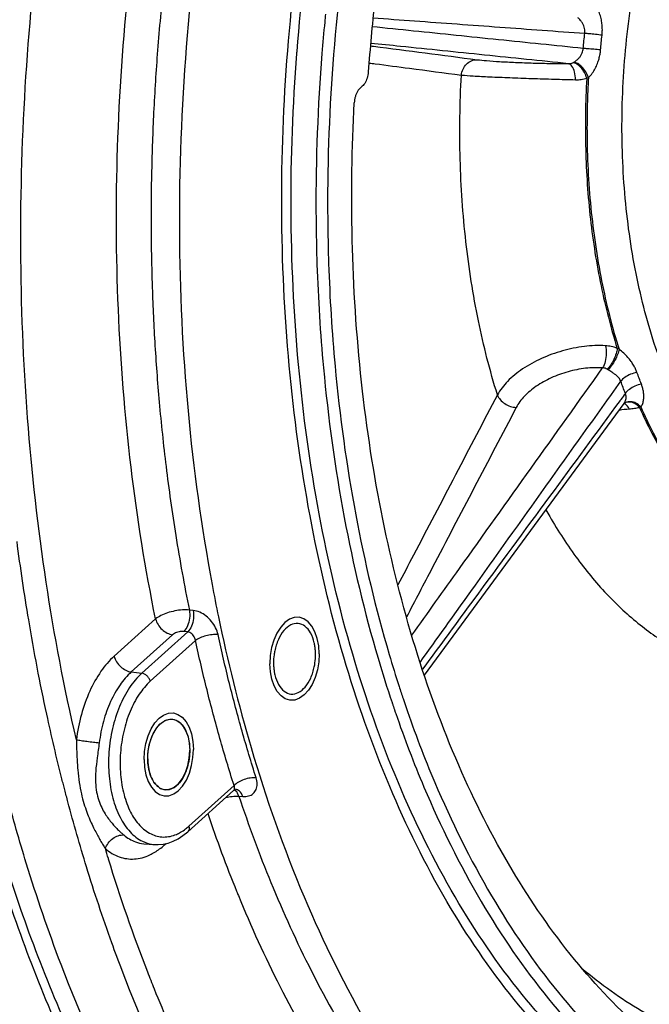
# Model space of a CAD drawing. Units: millimetres. Extents: x 0 to 1782, y 0 to 1260.
# Drawn here: x 582 to 628, y 148 to 219 of the extents above; entities that cross this region are included whole.
import ezdxf

# ---------------------------------------------------------------- set-up
doc = ezdxf.new("R2010")
doc.units = ezdxf.units.MM
doc.header["$LTSCALE"] = 98.01
doc.layers.get('0').update_dxf_attribs({"linetype": 'CONTINUOUS'})

msp = doc.modelspace()

# ---------------------------------------------------------------- linework, layer by layer
at = {"color": 7, "linetype": 'Continuous'}
for p, q in [((611.37107, 171.63306), (625.73055, 191.14566)), ((625.82113, 191.21237), (625.81994, 191.2118)), ((625.82114, 191.21235), (625.83271, 191.21736)), ((625.83271, 191.21736), (625.83157, 191.21693)), ((594.35256, 160.36762), (597.65126, 163.33609)), ((597.75122, 163.40198), (597.77862, 163.41258)), ((591.18895, 159.50794), (591.94117, 159.44655)), ((591.93737, 159.44686), (592.22019, 159.4384))]:
    msp.add_line(p, q, dxfattribs=at)
at = {"color": 9, "linetype": 'Continuous'}
for p, q in [((594.74765, 176.27465), (594.46775, 176.30554)), ((592.03755, 175.66675), (589.06404, 172.99091)), ((593.26482, 174.52779), (590.29131, 171.85196)), ((594.34984, 174.73369), (591.04573, 171.76028)), ((594.34984, 174.73369), (594.07, 174.76464)), ((594.90821, 174.11444), (591.65937, 171.1908)), ((590.29131, 171.85196), (591.04573, 171.76028)), ((594.43477, 160.76365), (597.68363, 163.68722)), ((598.03098, 162.91853), (598.30816, 162.89787)), ((591.1887, 159.50796), (591.18895, 159.50794)), ((592.67801, 159.41328), (592.79488, 159.51846))]:
    msp.add_line(p, q, dxfattribs=at)
for points in [[(622.04195, 215.64979), (622.05132, 215.65422), (622.06065, 215.65879), (622.06993, 215.6635), (622.07917, 215.66834), (622.08835, 215.67332), (622.09749, 215.67843)], [(624.58933, 193.57219), (624.57883, 193.57915), (624.56831, 193.586), (624.55776, 193.59275), (624.5472, 193.59939), (624.53662, 193.60594), (624.52603, 193.61237)]]:
    msp.add_lwpolyline(points, dxfattribs=at)
at = {"color": 7, "linetype": 'Continuous'}
for points in [[(625.73058, 191.14569), (625.7347, 191.15078), (625.74831, 191.16462), (625.77216, 191.18376), (625.80612, 191.20474), (625.81994, 191.2118)], [(591.81816, 167.29867), (591.87339, 167.41575), (591.93588, 167.53504), (592.00206, 167.64866), (592.0717, 167.75619), (592.14456, 167.85727), (592.22059, 167.95179)], [(592.22059, 167.95179), (592.29442, 168.03397), (592.37523, 168.11406), (592.45325, 168.1824), (592.53796, 168.24728), (592.61913, 168.30087), (592.70751, 168.35013)], [(592.70751, 168.35013), (592.79599, 168.39031), (592.88514, 168.42179), (592.97465, 168.44448), (593.06419, 168.45829), (593.15346, 168.46317), (593.2444, 168.45888)], [(593.2444, 168.45888), (593.52835, 168.38188), (593.79608, 168.20731), (594.03184, 167.94258), (594.22632, 167.59812), (594.37186, 167.18752), (594.4627, 166.72699), (594.49528, 166.23123)], [(591.56166, 166.48682), (591.59183, 166.62424), (591.62865, 166.76784), (591.66768, 166.90029), (591.71364, 167.03766), (591.76408, 167.1711), (591.81816, 167.29867)], [(591.51466, 166.20675), (591.52079, 166.25078), (591.52738, 166.29471), (591.53586, 166.34727), (591.54342, 166.39093), (591.55141, 166.43444), (591.56166, 166.48682)], [(591.47621, 165.61285), (591.47687, 165.7099), (591.47974, 165.80727), (591.48484, 165.9048), (591.49215, 166.00236), (591.50166, 166.0998), (591.51466, 166.20675)], [(592.72161, 163.38576), (593.04693, 163.41119), (593.37449, 163.557), (593.68332, 163.81673), (593.95856, 164.17786), (594.18694, 164.62301), (594.35525, 165.12229), (594.4608, 165.66772), (594.49528, 166.23123)], [(591.47621, 165.61285), (591.47779, 165.51625), (591.48158, 165.42026), (591.4876, 165.325), (591.49582, 165.23062), (591.50729, 165.12883), (591.5206, 165.03337)], [(591.5206, 165.03337), (591.52717, 164.99196), (591.53564, 164.94264), (591.54318, 164.90186), (591.55281, 164.85334), (591.56307, 164.8053), (591.57329, 164.76056)], [(591.57329, 164.76056), (591.60523, 164.63621), (591.64388, 164.50848), (591.68458, 164.39281), (591.73226, 164.27514), (591.78435, 164.16327), (591.83993, 164.0589)], [(591.83993, 164.0589), (591.89658, 163.96534), (591.96048, 163.87263), (592.02393, 163.79196), (592.09463, 163.71353), (592.16404, 163.64681), (592.24137, 163.5831)], [(592.24137, 163.5831), (592.31584, 163.5313), (592.3924, 163.48695), (592.47081, 163.45019), (592.55082, 163.42115), (592.63732, 163.39883), (592.72161, 163.38576)], [(597.65138, 163.33621), (597.68375, 163.36247), (597.71884, 163.38541), (597.75122, 163.40198)], [(592.22019, 159.4384), (592.58084, 159.4707), (592.94124, 159.55111), (593.30111, 159.68046), (593.65862, 159.85975), (594.01001, 160.08885), (594.35256, 160.36762)]]:
    msp.add_lwpolyline(points, dxfattribs=at)
at = {"color": 2, "linetype": 'Continuous'}
for points in [[(603.80722, 173.16447), (603.77066, 173.73391), (603.66784, 174.2678), (603.50269, 174.74581), (603.27709, 175.15617), (603.00751, 175.46891), (602.70075, 175.68001), (602.36849, 175.78144), (602.01719, 175.76808), (601.67251, 175.64092), (601.3415, 175.40557), (601.03677, 175.071), (600.76556, 174.64175), (600.54769, 174.14918), (600.38633, 173.60524), (600.28763, 173.03067), (600.25538, 172.43697)], [(603.80722, 173.16447), (603.77614, 172.58118), (603.6786, 172.00625), (603.51831, 171.46158), (603.29705, 170.95969), (603.03097, 170.53724), (602.72681, 170.201), (602.39616, 169.96379), (602.04541, 169.83335), (601.7002, 169.81921), (601.3676, 169.91864), (601.06028, 170.12784), (600.78552, 170.44526), (600.56339, 170.84772), (600.39718, 171.32456), (600.29321, 171.85762), (600.25538, 172.43697)], [(591.20983, 165.55829), (591.24091, 166.14158), (591.33845, 166.71651), (591.49873, 167.26118), (591.72, 167.76307), (591.98608, 168.18552), (592.29024, 168.52175), (592.62089, 168.75896), (592.97163, 168.8894), (593.31685, 168.90354), (593.64945, 168.80412), (593.95677, 168.59492), (594.23153, 168.27749), (594.45366, 167.87504), (594.61987, 167.3982), (594.72384, 166.86513), (594.76167, 166.28579)], [(591.20983, 165.55829), (591.24639, 164.98885), (591.3492, 164.45496), (591.51435, 163.97695), (591.73996, 163.56658), (592.00954, 163.25385), (592.3163, 163.04275), (592.64856, 162.94132), (592.99986, 162.95467), (593.34453, 163.08184), (593.67554, 163.31719), (593.98028, 163.65175), (594.25149, 164.08101), (594.46936, 164.57358), (594.63072, 165.11751), (594.72942, 165.69209), (594.76167, 166.28579)]]:
    msp.add_lwpolyline(points, dxfattribs=at)
at = {"color": 9, "linetype": 'Continuous'}
for points, start_tangent, end_tangent in [([(640.88641, 134.75072), (635.66161, 135.72442), (629.27553, 138.39852), (623.29218, 142.62342), (617.82634, 148.31505), (612.9871, 155.36075), (608.87331, 163.61933), (605.57075, 172.92041), (603.14738, 183.07141), (601.65142, 193.86779), (601.11309, 205.09274), (601.54368, 216.51614), (602.9341, 227.90373), (605.25628, 239.02677), (608.464, 249.66133), (612.49128, 259.58743), (617.25412, 268.5999), (622.65522, 276.51738), (628.58678, 283.1828), (634.93505, 288.46526), (641.57811, 292.2554), (648.38238, 294.46677)], (-0.99605747, 0.08871026), (0.97966133, 0.20065814)), ([(602.2121, 216.46617), (603.59421, 227.78571), (605.90248, 238.84229), (609.091, 249.41333), (613.09419, 259.28016), (617.82853, 268.23883), (623.19732, 276.1091), (629.09339, 282.7348), (635.40371, 287.98585), (642.00705, 291.7535), (648.77149, 293.95201)], (0.07958466, 0.99682811), (0.97966133, 0.20065814)), ([(625.58075, 210.78997), (625.86976, 216.93101), (626.78626, 223.01808), (628.3046, 228.87107), (630.37788, 234.30447), (632.94015, 239.14824), (635.91448, 243.25992), (639.21268, 246.51734), (642.73389, 248.81995), (646.37003, 250.09713), (650.01123, 250.31056), (653.54748, 249.45351), (655.31993, 248.58529)], (-0.00475569, 0.99998869), (0.86476111, -0.50218346)), ([(586.34354, 166.98028), (584.174, 178.2995), (582.83513, 190.13258), (582.34774, 202.30831), (582.71869, 214.66086), (583.94285, 227.01988), (586.00007, 239.20094)], (-0.2277286, 0.97372464), (0.20056075, 0.97968127)), ([(592.03755, 175.66675), (590.2782, 186.57089), (589.36262, 197.92722), (589.30734, 209.54979), (590.11323, 221.25872), (591.76554, 232.86166)], (-0.20036444, 0.97972143), (0.17706169, 0.98419976)), ([(594.20126, 232.34102), (593.27774, 226.58823), (592.62516, 221.35276), (592.18118, 216.5482), (591.90062, 212.08454), (591.75234, 207.86514), (591.71784, 203.78733)], (-0.17681782, -0.9842436), (0.00475569, -0.99998869)), ([(624.14524, 217.63472), (624.16563, 217.94403), (624.15871, 218.28199), (624.11628, 218.64424), (624.02892, 219.0235), (623.88563, 219.406), (623.67655, 219.759)], (0.10654975, 0.99430737), (-0.60518384, 0.79608575)), ([(607.67933, 218.88087), (610.66538, 218.66316), (616.79293, 218.21642), (622.90339, 217.77072)], (0.99735296, -0.07271224), (0.99734826, -0.07277674)), ([(622.90339, 217.77072), (622.90975, 217.93029), (622.88842, 218.10608), (622.83272, 218.29618), (622.73673, 218.49706), (622.59638, 218.70154), (622.41453, 218.89245)], (0.11774237, 0.99304418), (-0.75054759, 0.6608164)), ([(622.79577, 216.67962), (616.70307, 217.30531), (610.59336, 217.93295), (607.61024, 218.23941)], (-0.99477121, 0.10212857), (-0.99476438, 0.10219504)), ([(622.79577, 216.67962), (622.84728, 217.22538), (622.90339, 217.77072)], (0.08979246, 0.9959605), (0.10652845, 0.99430965)), ([(624.14524, 217.63472), (623.66513, 217.68621), (623.22756, 217.73413), (622.90339, 217.77072)], (-0.99441195, 0.10556933), (-0.99334748, 0.11515549)), ([(624.04096, 216.57758), (624.09088, 217.10635), (624.14524, 217.63472)], (0.08979246, 0.9959605), (0.10652845, 0.99430965)), ([(607.49513, 216.8693), (607.7128, 216.84097), (611.43732, 216.35628), (615.15907, 215.87218)], (0.99163556, -0.12906946), (0.99165171, -0.12894531)), ([(621.72258, 215.5864), (615.69891, 216.20555), (609.65819, 216.82644), (607.51008, 217.04724)], (-0.99475931, 0.10224439), (-0.99475906, 0.10224677)), ([(622.09749, 215.67843), (622.31332, 215.82851), (622.49178, 216.00197), (622.62513, 216.18047), (622.71632, 216.35558), (622.77109, 216.52303), (622.79577, 216.67962)], (0.86942245, 0.49406943), (0.07854271, 0.99691075)), ([(624.04096, 216.57758), (623.56003, 216.62077), (623.12128, 216.65673), (622.79577, 216.67962)], (-0.99565327, 0.0931374), (-0.99821579, 0.05970955)), ([(640.913, 135.22776), (636.12587, 136.15652), (629.77797, 138.81481), (623.83041, 143.01461), (618.39727, 148.67236), (613.587, 155.67606), (609.49783, 163.88536), (606.21505, 173.13091), (603.80618, 183.22128), (602.31919, 193.95316), (601.78409, 205.11103), (602.20102, 216.32651)], (-0.99462857, 0.10350845), (0.07856267, 0.99690918)), ([(602.20102, 216.32651), (602.2121, 216.46617)], (0.07856267, 0.99690918), (0.07958466, 0.99682811)), ([(623.16674, 214.5907), (623.44101, 214.89447), (623.65724, 215.24269), (623.81697, 215.59802), (623.92869, 215.94399), (624.0009, 216.27244), (624.04096, 216.57758)], (0.75238806, 0.65872013), (0.08977202, 0.99596234)), ([(607.3915, 215.63625), (607.42103, 215.63238)], (0.99154756, -0.12974371), (0.99154739, -0.12974503)), ([(607.42103, 215.63238), (607.82623, 215.57936)], (0.99154739, -0.12974503), (0.99154495, -0.12976372)), ([(607.82623, 215.57936), (610.30996, 215.25414), (614.03148, 214.76603)], (0.99154495, -0.12976372), (0.99148521, -0.13021938)), ([(614.0316, 214.76602), (614.1479, 215.19753), (614.40034, 215.55616), (614.75379, 215.79198), (615.15907, 215.87218)], (0.09124612, 0.99582837), (0.99996862, -0.00792186)), ([(615.15907, 215.87218), (615.83493, 215.80392), (616.78349, 215.73808), (617.93379, 215.67962), (619.20169, 215.63278), (620.49642, 215.60092), (621.72258, 215.5864)], (0.99166323, -0.12885663), (0.99998938, -0.00460786)), ([(621.72259, 215.5864), (621.88885, 215.60088), (622.04195, 215.64979)], (0.99996827, -0.00796578), (0.90666386, 0.42185381)), ([(622.23709, 214.43198), (622.16422, 214.99526), (621.9779, 215.41339), (621.72267, 215.58641)], (-0.01308463, 0.99991439), (-0.99345985, 0.11418196)), ([(623.04662, 214.53649), (622.874, 214.95965), (622.62381, 215.3181), (622.33237, 215.55984), (622.04195, 215.64978)], (-0.27460278, 0.96155775), (-0.99960842, 0.02798216)), ([(623.16669, 214.5907), (622.97096, 215.00595), (622.70013, 215.3572), (622.39399, 215.5929), (622.09748, 215.67846)], (-0.32620329, 0.94529964), (-0.99987885, 0.01556543)), ([(616.62288, 191.77652), (615.25455, 197.10538), (614.3568, 202.7849), (613.94645, 208.71006), (614.03148, 214.76603)], (-0.29758364, 0.95469575), (0.05463315, 0.99850649)), ([(614.03148, 214.76603), (614.879, 214.70696), (616.0661, 214.64433), (617.50482, 214.58196), (619.08979, 214.52349), (620.70754, 214.47233), (622.23723, 214.43199)], (0.9963667, -0.08516694), (0.99972721, -0.02335587)), ([(622.23723, 214.43199), (622.64863, 214.45216), (623.04662, 214.53649)], (0.99973013, -0.02323083), (0.95586721, 0.29379905)), ([(623.04662, 214.53649), (622.96856, 209.41767), (623.31312, 204.41241), (624.07366, 199.61472), (625.23557, 195.11725)], (-0.05623497, -0.99841756), (0.29956297, -0.95407653)), ([(623.04662, 214.53649), (623.16674, 214.5907)], (0.92645032, 0.37641705), (0.8953985, 0.44526569)), ([(623.16674, 214.5907), (623.0855, 212.65263), (623.0645, 210.72163)], (-0.05728483, -0.99835788), (0.00475569, -0.99998869)), ([(623.0645, 210.72163), (623.34226, 205.22914), (624.11639, 199.96548), (625.36943, 195.04963)], (0.00475569, -0.99998869), (0.30086235, -0.95366758)), ([(632.27921, 186.66431), (630.59203, 189.28437), (628.47113, 193.85871), (626.90013, 199.07892), (625.92756, 204.77903), (625.58075, 210.78997)], (-0.59223632, 0.80576432), (-0.00475569, 0.99998869)), ([(591.71784, 203.78733), (591.79083, 199.73756), (591.97855, 195.59033), (592.3007, 191.25033), (592.78942, 186.63467), (593.49076, 181.67297), (594.46775, 176.30554)], (0.00475569, -0.99998869), (0.20008299, -0.97977895)), ([(624.39292, 195.30792), (622.87408, 195.2519), (621.29762, 194.93683), (619.78134, 194.38588), (618.43396, 193.63791), (617.35441, 192.74646), (616.62288, 191.77652)], (-0.99861859, 0.05254434), (-0.47866755, -0.87799623)), ([(624.39289, 195.30788), (624.44598, 194.75361), (624.37187, 194.17597), (624.18826, 193.71304)], (0.22569315, -0.97419844), (-0.5256351, -0.85071014)), ([(625.23557, 195.11725), (624.81166, 195.25047), (624.39292, 195.30792)], (-0.92542135, 0.37893974), (-0.9986003, 0.05289089)), ([(625.23547, 195.11714), (625.15296, 194.74074), (624.9901, 194.32473), (624.7705, 193.92947), (624.52602, 193.61232)], (-0.10968309, -0.99396661), (-0.68401053, -0.72947214)), ([(625.36943, 195.04963), (625.26167, 194.68393), (625.07637, 194.27634), (624.84072, 193.8867), (624.58933, 193.57219)], (-0.18868857, -0.98203698), (-0.68823079, -0.72549182)), ([(625.36943, 195.04963), (625.23557, 195.11725)], (-0.88190633, 0.47142467), (-0.90294368, 0.4297589)), ([(626.65435, 193.39305), (626.55144, 193.64048), (626.41146, 193.9055), (626.22856, 194.18389), (625.99634, 194.47201), (625.7091, 194.76478), (625.36943, 195.04963)], (-0.34188557, 0.93974159), (-0.7958068, 0.6055506)), ([(610.46784, 174.49102), (613.89053, 179.28618), (619.04677, 186.51), (624.18817, 193.71303)], (0.58096446, 0.81392892), (0.58097716, 0.81391986)), ([(624.18817, 193.71303), (622.96703, 193.68305), (621.70347, 193.43838), (620.49056, 192.99735), (619.41514, 192.39157), (618.55588, 191.66507), (617.97708, 190.87231)], (-0.99768509, 0.06800336), (-0.46467841, -0.88547952)), ([(624.52603, 193.61237), (624.3585, 193.68655), (624.18818, 193.71304)], (-0.85631464, 0.51645449), (-0.99969215, 0.02481149)), ([(625.49307, 192.75056), (625.43612, 192.87723), (625.34716, 193.00718), (625.22076, 193.1385), (625.05219, 193.27214), (624.83929, 193.41304), (624.58933, 193.57219)], (-0.32710262, 0.94498882), (-0.83164124, 0.55531328)), ([(626.65435, 193.39305), (626.19391, 193.25444), (625.78473, 193.02805), (625.49308, 192.75055)], (-0.98313011, -0.18290758), (-0.59786248, -0.80159868)), ([(626.9731, 192.54748), (626.81178, 192.96798), (626.65435, 193.39305)], (-0.36365774, 0.93153264), (-0.34191249, 0.9397318)), ([(611.06571, 172.53917), (614.70106, 177.63231), (620.1045, 185.20203), (625.49307, 192.75056)], (0.58096247, 0.81393034), (0.58102291, 0.8138872)), ([(625.82207, 191.87783), (625.65556, 192.31184), (625.49307, 192.75056)], (-0.36365774, 0.93153263), (-0.34191249, 0.9397318)), ([(626.9731, 192.54748), (626.51516, 192.40224), (626.10959, 192.16629), (625.82207, 191.87783)], (-0.98112056, -0.19339714), (-0.57585362, -0.81755282)), ([(626.92779, 190.91571), (627.07026, 191.15576), (627.13788, 191.44762), (627.14838, 191.7472), (627.11709, 192.03533), (627.05555, 192.30359), (626.9731, 192.54748)], (0.69607063, 0.71797331), (-0.36368532, 0.93152187)), ([(625.82207, 191.87783), (625.50312, 191.44439)], (-0.59267179, -0.80544407), (-0.59267322, -0.80544302)), ([(625.86898, 191.50139), (625.87558, 191.6071), (625.86054, 191.75172), (625.82207, 191.87783)], (0.12920212, 0.99161828), (-0.37898878, 0.92540127)), ([(616.62288, 191.77652), (613.60592, 186.01418), (610.58679, 180.24567), (609.468, 178.1077)], (-0.46392852, -0.88587264), (-0.46363673, -0.88602538)), ([(625.4402, 191.35887), (620.37727, 184.47847), (614.91731, 177.05869), (611.23184, 172.05061)], (-0.59267349, -0.80544282), (-0.59270846, -0.80541709)), ([(616.62288, 191.77652), (616.82647, 191.43377), (617.15202, 191.14411), (617.55422, 190.94784), (617.97708, 190.87231)], (0.34849962, -0.93730892), (0.99969833, -0.02456121)), ([(625.50312, 191.44439), (625.4402, 191.35887)], (-0.59267322, -0.80544302), (-0.59267349, -0.80544282)), ([(626.10299, 190.77106), (625.82342, 191.0993), (625.72963, 191.14331)], (-0.47546316, 0.87973563), (-0.944113, 0.32962197)), ([(625.73024, 191.1451), (625.80586, 191.27646), (625.85987, 191.44637), (625.86898, 191.50139)], (0.5954327, 0.80340519), (0.12920212, 0.99161828)), ([(626.92775, 190.91566), (626.58368, 191.17696), (626.20411, 191.28476), (625.84477, 191.22325), (625.82115, 191.21234)], (-0.68650997, 0.72712039), (-0.89997441, -0.43594272)), ([(626.83373, 190.87778), (626.50873, 191.14465), (626.146, 191.25875), (625.83273, 191.21731)], (-0.65739794, 0.7535436), (-0.9387697, -0.34454528)), ([(617.97708, 190.87231), (614.95905, 185.11333), (611.93914, 179.34717), (610.08018, 175.79652)], (-0.46433852, -0.8856578), (-0.46379647, -0.88594178)), ([(625.38852, 190.68544), (626.1031, 190.77127)], (0.98689399, 0.16136995), (0.99720039, 0.07477557)), ([(626.1031, 190.77127), (626.4861, 190.81212), (626.83373, 190.87778)], (0.99721334, 0.07460269), (0.97101852, 0.23900425)), ([(626.83373, 190.87778), (626.92779, 190.91571)], (0.94337814, 0.33171929), (0.90892321, 0.41696355)), ([(626.83373, 190.87778), (628.7356, 187.24835), (630.94867, 184.15782), (633.43125, 181.66408), (636.13545, 179.81534)], (0.40820574, -0.91288996), (0.87958937, -0.47573369)), ([(626.92779, 190.91571), (628.83821, 187.25881), (631.0647, 184.14619), (633.56383, 181.63849), (636.28787, 179.78388)], (0.40679386, -0.91351998), (0.88089781, -0.47330651)), ([(620.11118, 183.51358), (620.38096, 183.03818), (622.39644, 179.95379), (624.62663, 177.30236), (627.04342, 175.11618), (629.61754, 173.42041)], (0.48697026, -0.87341855), (0.87758438, -0.4794222)), ([(584.21594, 168.80892), (582.91512, 175.59433), (582.0746, 181.24391)], (-0.21156446, 0.97736405), (-0.12907675, 0.99163461)), ([(594.46775, 176.30554), (593.97121, 176.31178), (593.42926, 176.24106), (592.89312, 176.10021), (592.41422, 175.90267), (592.03755, 175.66675)], (-0.99511578, 0.09871465), (-0.78303111, -0.62198255)), ([(594.46771, 176.30551), (594.48653, 175.72911), (594.34239, 175.17066), (594.07, 174.76464)], (0.18666413, -0.98242379), (-0.73413298, -0.67900572)), ([(594.74765, 176.27465), (594.76648, 175.69822), (594.62233, 175.13973), (594.34991, 174.73368)], (0.1866967, -0.9824176), (-0.73415158, -0.67898561)), ([(596.52886, 174.53712), (596.354, 175.03034), (596.0588, 175.49005), (595.66789, 175.87494), (595.21686, 176.14597), (594.74765, 176.27465)], (-0.21298671, 0.9770551), (-0.99392941, 0.11001965)), ([(592.03755, 175.66675), (592.21447, 175.26516), (592.50907, 174.9085), (592.87747, 174.64987), (593.26482, 174.52779)], (0.25721535, -0.96635411), (0.99269733, -0.12063171)), ([(594.07, 174.76464), (593.90412, 174.76703), (593.72417, 174.74083), (593.54675, 174.68864), (593.38877, 174.61544), (593.26482, 174.52779)], (-0.9938887, 0.11038686), (-0.74297082, -0.66932381)), ([(594.90821, 174.11444), (594.86222, 174.29257), (594.77463, 174.45824), (594.65275, 174.59573), (594.5073, 174.69082), (594.34984, 174.73369)], (-0.1296665, 0.99155766), (-0.9960069, 0.08927625)), ([(596.52886, 174.53712), (596.10961, 174.5326), (595.65549, 174.45092), (595.23411, 174.30424), (594.90822, 174.11441)], (-0.99572047, 0.0924161), (-0.78964186, -0.61356804)), ([(599.26889, 164.24287), (598.26384, 167.59093), (597.3493, 171.02703), (596.52886, 174.53712)], (-0.30294203, 0.95300899), (-0.21306595, 0.97703782)), ([(597.68363, 163.68722), (596.66564, 167.0784), (595.73934, 170.55868), (594.90821, 174.11444)], (-0.30294203, 0.95300899), (-0.21306595, 0.97703782)), ([(589.06404, 172.99091), (588.1125, 171.89921), (587.30809, 170.47276), (586.70679, 168.80124), (586.34354, 166.98028)], (-0.74333444, -0.66891996), (-0.12577084, -0.99205932)), ([(589.06404, 172.99091), (589.24096, 172.58933), (589.53556, 172.23267), (589.90396, 171.97404), (590.29131, 171.85196)], (0.2572153, -0.96635412), (0.99269733, -0.12063171)), ([(590.29131, 171.85196), (589.48484, 170.92645), (588.80391, 169.71847), (588.29509, 168.30333), (587.98788, 166.76279)], (-0.74333444, -0.66891996), (-0.12577084, -0.99205932)), ([(591.04573, 171.76028), (590.16691, 170.72832), (589.44862, 169.37097), (588.94476, 167.78779), (588.68823, 166.08491), (588.69639, 164.37792), (588.96871, 162.78327), (589.48663, 161.40967), (590.21484, 160.35074), (591.10372, 159.67867), (591.75614, 159.47034)], (-0.74333444, -0.66891996), (0.98620613, -0.1655218)), ([(591.65937, 171.1908), (591.57091, 171.39159), (591.42361, 171.56993), (591.23941, 171.69924), (591.04573, 171.76028)], (-0.2572153, 0.96635412), (-0.99269733, 0.12063171)), ([(591.65937, 171.1908), (590.86124, 170.25392), (590.2079, 169.01996), (589.74941, 167.58031), (589.51589, 166.03139), (589.52324, 164.47838), (589.77107, 163.02766), (590.24234, 161.77844), (590.90481, 160.81578), (591.71322, 160.20513), (592.61244, 159.98802), (593.54119, 160.17892), (593.84323, 160.3296)], (-0.74333444, -0.66891996), (0.86682858, 0.49860627)), ([(585.30516, 164.16206), (584.21594, 168.80892)], (-0.24505736, 0.96950858), (-0.21156446, 0.97736405)), ([(586.34354, 166.98029), (586.37954, 165.84975), (586.44575, 164.80741), (586.55451, 163.89659), (586.7059, 163.09384), (586.89106, 162.38908), (587.0975, 161.77145), (587.31245, 161.23205), (587.52608, 160.76149), (587.73198, 160.35052), (587.92655, 159.99061), (588.10824, 159.67385), (588.27581, 159.39486), (588.42752, 159.15078)], (0.02812448, -0.99960443), (0.53308731, -0.84606023)), ([(586.34354, 166.98029), (586.67842, 166.92767), (587.10746, 166.868), (587.56674, 166.81017), (587.98788, 166.76279)], (0.98555167, -0.16937507), (0.99461454, -0.10364317)), ([(587.98788, 166.76279), (587.83903, 165.68966), (587.73536, 164.7317), (587.72094, 163.9172), (587.79875, 163.21645), (587.9545, 162.61533), (588.16495, 162.10082), (588.4057, 161.66274), (588.65716, 161.29099), (588.90591, 160.97606), (589.14375, 160.7094), (589.36628, 160.4834), (589.57025, 160.29262), (589.75238, 160.13358)], (-0.12493676, -0.99216471), (0.76320067, -0.64616155)), ([(599.26889, 164.24287), (598.85252, 164.22757), (598.4061, 164.11693), (597.99612, 163.92742), (597.68362, 163.68726)], (-0.99592979, 0.09013238), (-0.69671845, -0.71734469)), ([(598.30816, 162.89787), (598.73303, 162.93608), (599.06477, 163.11281), (599.2743, 163.41024), (599.34375, 163.79763), (599.26889, 164.24287)], (0.99723323, -0.07433629), (-0.30306681, 0.95296931)), ([(585.4095, 163.75197), (585.30516, 164.16206)], (-0.24808896, 0.96873725), (-0.24505736, 0.96950858)), ([(585.50351, 163.387), (585.4095, 163.75197)], (-0.25079735, 0.96803961), (-0.24808896, 0.96873725)), ([(597.65126, 163.3361), (597.71075, 163.42752), (597.72202, 163.54829), (597.68364, 163.68723)], (0.73717913, 0.67569737), (-0.39871689, 0.91707407)), ([(587.07008, 157.84364), (585.73335, 162.51202), (585.50351, 163.387)], (-0.29351808, 0.95595352), (-0.25079735, 0.96803961)), ([(597.08837, 162.83092), (597.53819, 162.91002), (598.03098, 162.91853)], (0.97163721, 0.23647648), (0.99639654, -0.08481711)), ([(598.03098, 162.91853), (597.79267, 163.30816), (597.70195, 163.37391)], (-0.33004942, 0.94396365), (-0.86197834, 0.50694511)), ([(598.30814, 162.89785), (598.06983, 163.28752), (597.78518, 163.41925)], (-0.33000127, 0.94398049), (-0.99548565, 0.09491222)), ([(598.03098, 162.91853), (600.32918, 156.72886), (603.24872, 150.34842), (606.86855, 143.99467), (611.23162, 137.94943), (616.30455, 132.55272), (621.93318, 128.15261)], (0.31701382, -0.94842092), (0.83711266, -0.54703052)), ([(595.7939, 161.66567), (597.86731, 156.08433)], (0.32070962, -0.94717757), (0.3763644, -0.92647172)), ([(594.1935, 160.56336), (594.43477, 160.76365)], (0.79545361, 0.60601449), (0.74333444, 0.66891996)), ([(594.43477, 160.76365), (594.45122, 160.5703), (594.39321, 160.41318), (594.35229, 160.36791)], (0.2572153, -0.96635412), (-0.74596778, -0.66598204)), ([(588.42752, 159.15078), (588.6414, 159.55272), (588.96745, 159.87992), (589.35712, 160.08365), (589.75238, 160.13358)], (0.32742854, 0.94487594), (0.99655148, -0.0829768)), ([(589.75238, 160.13358), (590.59895, 159.63575), (591.18876, 159.50867)], (0.76321768, -0.64614145), (0.99653889, -0.08312789)), ([(593.84323, 160.3296), (594.1935, 160.56336)], (0.86682858, 0.49860627), (0.79545361, 0.60601449)), ([(591.75614, 159.47034), (591.9374, 159.44726)], (0.98620613, -0.1655218), (0.99626156, -0.08638807)), ([(592.33035, 159.1273), (592.67801, 159.41328)], (0.8010527, 0.59859383), (0.74333444, 0.66891996)), ([(592.67801, 159.41328), (592.66041, 159.48849)], (-0.2572153, 0.96635412), (-0.19731847, 0.98033944)), ([(588.64461, 158.4351), (588.42752, 159.15078)], (-0.29313616, 0.95607071), (-0.28739806, 0.95781123)), ([(588.42752, 159.15078), (589.42856, 158.56243), (590.51181, 158.40818), (591.61845, 158.69823), (592.33035, 159.1273)], (0.76321768, -0.64614145), (0.8010527, 0.59859383)), ([(588.65489, 158.40157), (588.64461, 158.4351)], (-0.29340646, 0.95598779), (-0.29313616, 0.95607071)), ([(591.47689, 150.26834), (588.65489, 158.40157)], (-0.36315431, 0.93172901), (-0.29340646, 0.95598779)), ([(588.88936, 152.38213), (587.07008, 157.84364)], (-0.33893739, 0.94080893), (-0.29351808, 0.95595352)), ([(597.86731, 156.08433), (597.9948, 155.77209), (600.97412, 149.25688), (604.66964, 142.76852), (609.12471, 136.59655), (612.50875, 132.82351)], (0.3763644, -0.92647172), (0.70194617, -0.71223001)), ([(597.7694, 133.77918), (594.5202, 139.46952), (589.62546, 150.39647), (588.88936, 152.38213)], (-0.52904862, 0.84859151), (-0.33893739, 0.94080893)), ([(593.07019, 146.4041), (591.95779, 149.05596), (591.47689, 150.26834)], (-0.3994983, 0.91673393), (-0.36315431, 0.93172901)), ([(622.67191, 150.56829), (624.79994, 148.9179), (629.23601, 146.29632)], (0.7651706, -0.64382758), (0.9028304, -0.42999681))]:
    msp.add_spline(points, degree=3, dxfattribs=dict(at, start_tangent=start_tangent, end_tangent=end_tangent))
at = {"color": 7, "linetype": 'Continuous'}
for points, start_tangent, end_tangent in [([(581.97382, 256.69478), (578.25428, 242.58256), (575.33678, 225.23441), (574.11602, 208.17557), (574.48947, 191.59102), (576.42171, 175.56563), (579.90836, 160.39367), (584.84872, 146.62592), (587.8073, 140.414)], (-0.29638808, -0.95506759), (0.46209118, -0.88683242)), ([(582.73894, 158.11232), (581.34931, 162.95924), (578.53328, 176.05263), (576.8433, 189.87262), (576.3103, 204.16627), (576.94404, 218.67197), (578.73291, 233.12423), (579.92275, 239.61908)], (-0.29454259, 0.95563835), (0.19821777, 0.98015801)), ([(596.8012, 235.11602), (595.85664, 229.93688), (594.24923, 216.78062), (593.75152, 203.5851)], (-0.19605765, -0.98059237), (0.00475569, -0.99998869)), ([(607.76498, 235.38202), (606.22106, 227.52911), (604.83981, 216.25606), (604.41205, 204.94644), (604.4729, 201.53498)], (-0.22270123, -0.97488674), (0.03099193, -0.99951963)), ([(607.79526, 220.0347), (607.33758, 214.99478)], (-0.11012961, -0.99391723), (-0.07071052, -0.99749688)), ([(604.25933, 219.1355), (604.20451, 218.58141)], (-0.10048281, -0.99493879), (-0.0964233, -0.99534042)), ([(604.20451, 218.58141), (604.00425, 216.3182), (603.5733, 204.9233), (603.63361, 201.51884)], (-0.0964233, -0.99534042), (0.03074197, -0.99952735)), ([(607.33758, 214.99478), (607.25344, 214.54421), (607.07735, 214.16127), (606.83578, 213.90323)], (-0.07071052, -0.99749688), (-0.82362557, -0.56713395)), ([(606.83578, 213.90323), (606.70461, 213.78847), (606.58716, 213.6354), (606.48735, 213.44947), (606.40921, 213.23796), (606.35586, 213.00936), (606.32932, 212.77305)], (-0.82389141, -0.56674769), (-0.05349219, -0.99856827)), ([(606.1781, 203.00176), (606.32932, 212.77305)], (-0.02309817, 0.9997332), (0.05353861, 0.99856578)), ([(593.75152, 203.5851), (594.37365, 190.61895), (596.10294, 178.14612), (596.56144, 175.81752)], (0.00475569, -0.99998869), (0.20243294, -0.97929613)), ([(606.19647, 202.29385), (606.1781, 203.00176)], (-0.02876895, 0.99958609), (-0.02309817, 0.9997332)), ([(633.06826, 141.84185), (627.54141, 145.67145), (622.46991, 150.815), (617.95046, 157.17441), (614.06923, 164.62841), (610.90025, 173.03487), (608.50393, 182.2335), (606.92597, 192.04888), (606.19647, 202.29385)], (-0.87620842, 0.48193236), (-0.02876895, 0.99958609)), ([(603.63361, 201.51884), (603.64523, 201.15763)], (0.03074197, -0.99952735), (0.03352972, -0.99943772)), ([(603.64523, 201.15763), (604.11219, 193.72713), (605.60952, 182.96096), (608.03531, 172.84069), (609.04244, 169.64621)], (0.03352972, -0.99943772), (0.31817839, -0.94803086)), ([(604.4729, 201.53498), (604.48333, 201.21187)], (0.03099193, -0.99951963), (0.03350468, -0.99943856)), ([(604.48333, 201.21187), (604.94689, 193.83405), (606.433, 183.14844), (608.84065, 173.10391), (609.55102, 170.81017)], (0.03350468, -0.99943856), (0.30835104, -0.95127264)), ([(596.56144, 175.81752), (598.90421, 166.42052), (602.72041, 155.68086), (607.47387, 146.14576), (613.06781, 138.00932), (619.38837, 131.43719), (626.30686, 126.56316), (631.04559, 124.35938)], (0.20243294, -0.97929613), (0.93552437, -0.35326217)), ([(602.2932, 175.33722), (602.28162, 175.33835), (601.75736, 175.23097), (601.26615, 174.83047), (600.86722, 174.18514), (600.6087, 173.37284), (600.56036, 173.08678)], (-0.99454798, 0.10427997), (-0.1334817, -0.99105128)), ([(603.49671, 173.68809), (603.4457, 173.95392), (603.17996, 174.65885), (602.77568, 175.13965), (602.2932, 175.33722)], (-0.15094425, 0.98854228), (-0.99454798, 0.10427997)), ([(603.52885, 173.40676), (603.49671, 173.68809)], (-0.07685372, 0.99704238), (-0.15094425, 0.98854228)), ([(600.56036, 173.08678), (600.52177, 172.49153)], (-0.1334817, -0.99105128), (0.00475569, -0.99998869)), ([(603.50225, 172.51466), (603.54083, 173.10991)], (0.1334817, 0.99105128), (-0.00475569, 0.99998869)), ([(603.54083, 173.10991), (603.52885, 173.40676)], (-0.00475569, 0.99998869), (-0.07685372, 0.99704238)), ([(600.52177, 172.49153), (600.53376, 172.19468)], (0.00475569, -0.99998869), (0.07685372, -0.99704238)), ([(600.53376, 172.19468), (600.56589, 171.91334)], (0.07685372, -0.99704238), (0.15094425, -0.98854228)), ([(601.76941, 170.26422), (601.78099, 170.26309), (602.30524, 170.37047), (602.79646, 170.77097), (603.19538, 171.41629), (603.4539, 172.2286), (603.50225, 172.51466)], (0.99454798, -0.10427997), (0.1334817, 0.99105128)), ([(600.56589, 171.91334), (600.61691, 171.64751), (600.88264, 170.94259), (601.28692, 170.46178), (601.76941, 170.26422)], (0.15094425, -0.98854228), (0.99454798, -0.10427997)), ([(609.55102, 170.81017), (609.83936, 169.93599)], (0.30835104, -0.95127264), (0.3181509, -0.94804009)), ([(609.83936, 169.93599), (610.03304, 169.36533)], (0.3181509, -0.94804009), (0.32464375, -0.94583637)), ([(609.04244, 169.64621), (609.06541, 169.57784)], (0.31817839, -0.94803086), (0.31894651, -0.94777272)), ([(609.06541, 169.57784), (609.21302, 169.14296)], (0.31894651, -0.94777272), (0.32385754, -0.94610586)), ([(610.03304, 169.36533), (612.12208, 163.90449), (616.20643, 155.74831), (621.00499, 148.80493), (626.42869, 143.20119), (632.37626, 139.05004), (638.70071, 136.4537), (645.23137, 135.45636), (651.24084, 135.92355)], (0.32464375, -0.94583637), (0.98333387, 0.18180895)), ([(609.21302, 169.14296), (609.23444, 169.08044)], (0.32385754, -0.94610586), (0.3245672, -0.94586264)), ([(609.23444, 169.08044), (609.31057, 168.85954)], (0.3245672, -0.94586264), (0.32708159, -0.9449961)), ([(609.31057, 168.85954), (611.34146, 163.57188), (615.45658, 155.35415), (620.29129, 148.35833), (625.75587, 142.71225), (631.74823, 138.52965), (638.1204, 135.9136), (642.72096, 135.04099)], (0.32708159, -0.9449961), (0.99470173, -0.10280305)), ([(591.5148, 166.2081), (591.56315, 166.49416), (591.82167, 167.30646), (592.22059, 167.95179), (592.71181, 168.35229), (593.23606, 168.45967), (593.24764, 168.45854)], (0.1334817, 0.99105128), (0.99454798, -0.10427997)), ([(593.24764, 168.45854), (593.73012, 168.26097), (594.1344, 167.78017), (594.40014, 167.07524), (594.45116, 166.80941)], (0.99454798, -0.10427997), (0.15094425, -0.98854228)), ([(594.45116, 166.80941), (594.49486, 166.27428)], (0.15094425, -0.98854228), (0.01485942, -0.99988959)), ([(591.47621, 165.61285), (591.5148, 166.2081)], (-0.00475569, 0.99998869), (0.1334817, 0.99105128)), ([(594.49528, 166.23123), (594.45669, 165.63598)], (0.00475569, -0.99998869), (-0.1334817, -0.99105128)), ([(594.49486, 166.27428), (594.49528, 166.23123)], (0.01485942, -0.99988959), (0.00475569, -0.99998869)), ([(591.47664, 165.5698), (591.47621, 165.61285)], (-0.01485942, 0.99988959), (-0.00475569, 0.99998869)), ([(591.52033, 165.03466), (591.47664, 165.5698)], (-0.15094425, 0.98854228), (-0.01485942, 0.99988959)), ([(592.72385, 163.38554), (592.24137, 163.5831), (591.83709, 164.06391), (591.57135, 164.76883), (591.52033, 165.03466)], (-0.99454798, 0.10427997), (-0.15094425, 0.98854228)), ([(594.45669, 165.63598), (594.40834, 165.34992), (594.14982, 164.53761), (593.7509, 163.89229), (593.25969, 163.49179), (592.73543, 163.38441), (592.72385, 163.38554)], (-0.1334817, -0.99105128), (-0.99454798, 0.10427997)), ([(592.34915, 135.90141), (590.13369, 139.89317), (585.23985, 150.8321), (582.73894, 158.11232)], (-0.50798865, 0.86136376), (-0.29454259, 0.95563835))]:
    msp.add_spline(points, degree=3, dxfattribs=dict(at, start_tangent=start_tangent, end_tangent=end_tangent))
at = {"color": 3, "linetype": 'Continuous', "start_tangent": (-0.29747787, -0.95472872), "end_tangent": (0.52821279, -0.84911204)}
msp.add_spline([(582.49565, 256.53182), (578.74882, 242.34568), (575.8573, 225.14384), (574.64811, 208.23185), (575.01901, 191.79053), (576.93547, 175.90007), (580.39299, 160.85673), (585.29181, 147.20566), (591.46259, 135.36208)], degree=3, dxfattribs=at)

doc.saveas('drawing.dxf')
